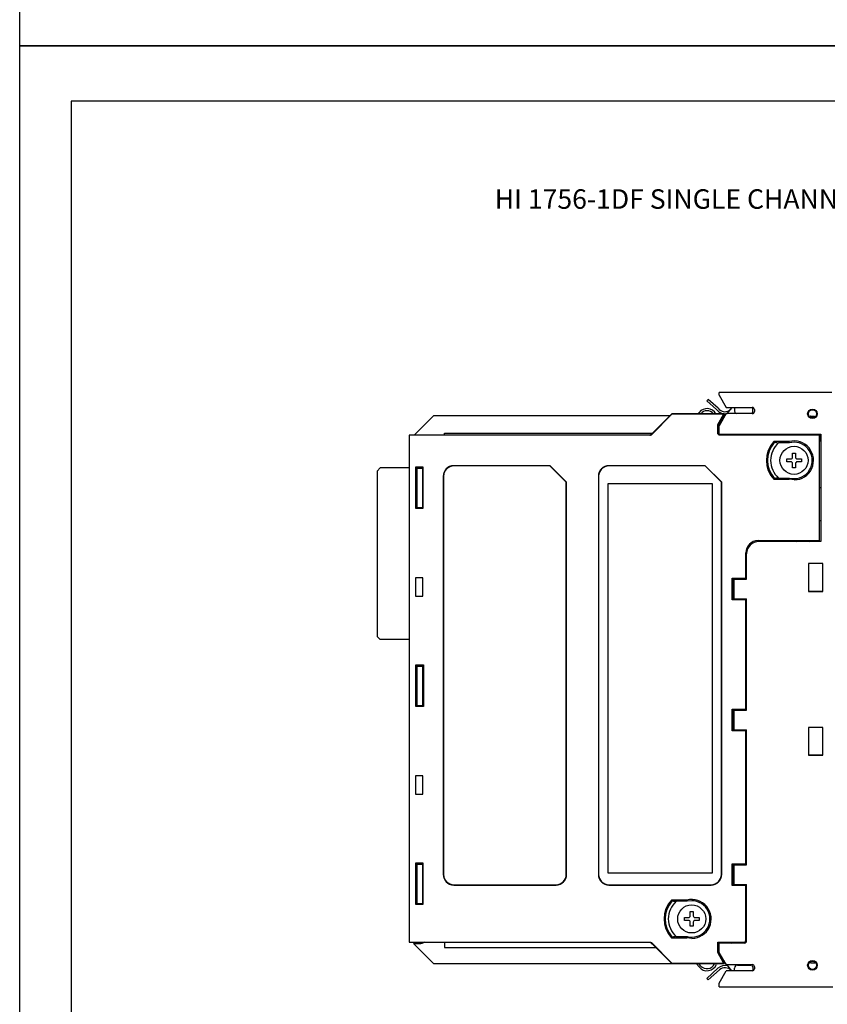
# Model space of a CAD drawing. Extents: x 0 to 51, y 0 to 33.
# Drawn here: x 0 to 7.8, y 7.3 to 16.8 of the extents above; entities that cross this region are included whole.
import ezdxf
from ezdxf.enums import TextEntityAlignment as Align

# ---------------------------------------------------------------- set-up
doc = ezdxf.new("R2010")
doc.units = 0
doc.header["$LTSCALE"] = 0.25
doc.header["$MEASUREMENT"] = 0
for name, color, linetype in [('0530-0739-01-0', 9, 'CONTINUOUS'), ('0_COVER_LEFT', 9, 'CONTINUOUS'), ('0_COVER_RIGHT', 9, 'CONTINUOUS'), ('0_GND_SHIELD', 9, 'CONTINUOUS'), ('0_HOOK_LATCH', 9, 'CONTINUOUS'), ('0_HOUSING_LSIDE', 9, 'CONTINUOUS'), ('0_PWA_ANALOG', 9, 'CONTINUOUS'), ('0_PWA_DIGITAL', 9, 'CONTINUOUS'), ('0_SCREWS', 9, 'CONTINUOUS'), ('DIM', 7, 'CONTINUOUS'), ('FORMAT', 6, 'CONTINUOUS'), ('FORMAT SHEET 2', 6, 'CONTINUOUS'), ('TEXT', 7, 'CONTINUOUS')]:
    doc.layers.add(name, color=color, linetype=linetype)
doc.styles.add('RD25', font='ROMAND.shx', dxfattribs={"height": 0.25})
doc.styles.add('ROMAND', font='ROMAND.SHX')
doc.styles.add('RS10', font='ROMANS.shx', dxfattribs={"height": 0.1})

# ---------------------------------------------------------------- blocks, each defined once
blk = doc.blocks.new('FORMAT')
at = {"layer": 'FORMAT', "color": 6}
blk.add_lwpolyline([(-29.493, -1.818), (3.188, -1.818), (3.188, 18.802), (-29.493, 18.802)], close=True, dxfattribs=at)
at = {"layer": 'FORMAT', "color": 7, "style": 'ROMAND'}
blk.add_attdef('CONTRACT', text='', height=0.2, dxfattribs=at).set_placement((-4.148, 1.054), align=Align.CENTER)
at = {"layer": 'FORMAT', "color": 1, "style": 'RS10'}
for tag, p in [('DDATE', (-3.75, 0.323)), ('CDATE', (-3.75, -0.177)), ('ADATE', (-3.75, -0.677)), ('IDATE', (-3.75, -1.177)), ('PDATE', (-3.75, -1.677)), ('OF', (2.758, -1.658))]:
    blk.add_attdef(tag, text='', height=0.1, dxfattribs=at).set_placement(p, align=Align.MIDDLE)
for tag, p in [('DRAFT', (-6.096, 0.323)), ('ISSUED', (-6.096, -1.177)), ('PRODUCTION', (-6.096, -1.677)), ('SCALE', (0.154, -1.658))]:
    blk.add_attdef(tag, text='', height=0.1, dxfattribs=at).set_placement(p, align=Align.MIDDLE_LEFT)
at = {"layer": 'FORMAT', "color": 7, "style": 'RD25'}
for tag, p in [('DESCRIPTION1', (0, 0)), ('DESCRIPTION2', (0, -0.455)), ('NUMBER', (0.537, -1.234)), ('REV', (2.737, -1.234))]:
    blk.add_attdef(tag, text='', height=0.25, dxfattribs=at).set_placement(p, align=Align.MIDDLE)
at = {"layer": 'FORMAT', "color": 7, "style": 'RS10'}
for tag, p in [('MATERIAL1', (-8.394, -0.514)), ('MATERIAL2', (-8.394, -0.676)), ('FINISH1', (-8.373, -1.204)), ('FINISH2', (-8.373, -1.366))]:
    blk.add_attdef(tag, p, '', height=0.1, dxfattribs=at)
at = {"layer": 'FORMAT', "color": 1, "style": 'RS10'}
blk.add_attdef('FILE', text='', height=0.1, dxfattribs=at).set_placement((-1.232, -1.707), align=Align.RIGHT)
blk = doc.blocks.new('SHEET 2')
at = {"layer": 'FORMAT SHEET 2', "color": 7}
blk.add_lwpolyline([(0, 0), (0, 22), (34, 22), (34, 0), (0, 0)], close=True, dxfattribs=at)
at = {"layer": 'FORMAT SHEET 2', "color": 7, "style": 'RD25'}
for tag, p in [('DRAWING_NAME', (30.153, 2.488)), ('DRAWING_NAME', (30.153, 2.033)), ('NUMBER', (30.69, 1.254)), ('REV', (32.89, 1.254))]:
    blk.add_attdef(tag, text='', height=0.25, dxfattribs=at).set_placement(p, align=Align.MIDDLE)
at = {"layer": 'FORMAT SHEET 2', "color": 1, "style": 'RS10'}
blk.add_attdef('XX', text='', height=0.1, dxfattribs=at).set_placement((32.91, 0.83), align=Align.MIDDLE)
for tag, p in [('FILE', (28.921, 0.781)), ('2', (32.311, 0.777))]:
    blk.add_attdef(tag, text='', height=0.1, dxfattribs=at).set_placement(p, align=Align.RIGHT)
blk.add_attdef('SCALE', text='', height=0.1, dxfattribs=at).set_placement((30.307, 0.83), align=Align.MIDDLE_LEFT)

msp = doc.modelspace()

# ---------------------------------------------------------------- linework, layer by layer
at = {"layer": '0530-0739-01-0'}
msp.add_lwpolyline([(5.6598, 12.292), (6.6598, 12.292), (6.6598, 8.542), (5.6598, 8.542)], close=True, dxfattribs=at)
at = {"layer": '0_COVER_LEFT'}
for p, q in [((6.2741, 12.9566), (6.0804, 12.7628)), ((6.272, 12.9617), (6.0863, 12.776)), ((6.7765, 12.9617), (6.272, 12.9617)), ((6.2741, 12.9566), (6.272, 12.9617)), ((6.7713, 12.9566), (6.2741, 12.9566)), ((6.7156, 12.8568), (6.7713, 12.9533)), ((6.7208, 12.8554), (6.7765, 12.9519)), ((6.7713, 12.9566), (6.7765, 12.9617)), ((6.7713, 12.9533), (6.7713, 12.9566)), ((6.7713, 12.9533), (6.7765, 12.9519)), ((6.7765, 12.9519), (6.7765, 12.9617)), ((6.7156, 12.8568), (6.7208, 12.8554)), ((6.7156, 12.7767), (6.7156, 12.8568)), ((6.7208, 12.776), (6.7208, 12.8554)), ((3.7464, 12.757), (3.7464, 7.8791)), ((6.0663, 12.757), (3.7464, 12.757)), ((6.0663, 12.757), (6.0676, 12.757)), ((6.0673, 12.7591), (6.0718, 12.7623)), ((6.0804, 12.7628), (6.0718, 12.7623)), ((6.7156, 12.7767), (6.7208, 12.7762)), ((6.7354, 12.757), (6.7334, 12.7571)), ((7.6952, 12.757), (6.7354, 12.757)), ((7.4025, 12.6941), (7.2546, 12.6941)), ((7.4041, 12.6822), (7.4025, 12.6941)), ((7.6947, 12.7565), (7.6992, 12.7565)), ((7.6992, 12.6979), (7.6947, 12.6979)), ((7.6952, 11.7413), (7.6952, 12.757)), ((7.6992, 12.7565), (7.6992, 12.6979)), ((7.2725, 12.6837), (7.2592, 12.6837)), ((7.3, 12.6828), (7.3002, 12.6822)), ((7.4041, 12.6822), (7.3002, 12.6822)), ((7.4494, 12.6881), (7.4041, 12.6822)), ((3.8121, 12.0515), (3.8121, 12.4504)), ((3.8121, 12.4504), (3.879, 12.4504)), ((3.8172, 12.4453), (3.8121, 12.4504)), ((3.8172, 12.0515), (3.8172, 12.4453)), ((3.8172, 12.4453), (3.879, 12.4452)), ((3.879, 12.4504), (3.879, 12.0515)), ((5.1018, 12.4624), (4.1755, 12.4624)), ((4.1755, 12.4624), (4.1755, 12.4598)), ((5.1007, 12.4598), (4.1755, 12.4598)), ((5.1018, 12.4624), (5.1007, 12.4598)), ((5.2582, 12.3023), (5.1007, 12.4598)), ((5.2609, 12.3034), (5.1018, 12.4624)), ((6.5939, 12.4624), (5.6677, 12.4624)), ((5.6677, 12.4624), (5.6677, 12.4598)), ((6.5929, 12.4598), (5.6677, 12.4598)), ((6.5939, 12.4624), (6.5929, 12.4598)), ((6.7503, 12.3023), (6.5929, 12.4598)), ((6.753, 12.3034), (6.5939, 12.4624)), ((4.0745, 12.3613), (4.0745, 8.5306)), ((4.0745, 12.3613), (4.0771, 12.3613)), ((4.0771, 12.3613), (4.0771, 8.5306)), ((5.5666, 12.3613), (5.5666, 8.5306)), ((5.5666, 12.3613), (5.5692, 12.3613)), ((5.5692, 12.3613), (5.5692, 8.5306)), ((7.2546, 12.3318), (7.4025, 12.3318)), ((7.2592, 12.3421), (7.2725, 12.3421)), ((7.3, 12.343), (7.3002, 12.3436)), ((7.3002, 12.3436), (7.4041, 12.3436)), ((7.4041, 12.3436), (7.4025, 12.3318)), ((7.4507, 12.3259), (7.4025, 12.3318)), ((5.2609, 12.3034), (5.2582, 12.3023)), ((5.2582, 8.5306), (5.2582, 12.3023)), ((5.2609, 8.5306), (5.2609, 12.3034)), ((6.753, 12.3034), (6.7503, 12.3023)), ((6.7503, 8.5306), (6.7503, 12.3023)), ((6.753, 8.5306), (6.753, 12.3034)), ((3.879, 12.0515), (3.8121, 12.0515)), ((7.1027, 11.7413), (7.6952, 11.7413)), ((6.9846, 11.381), (6.9846, 11.6231)), ((3.8082, 11.3849), (3.8082, 11.2077)), ((3.879, 11.3849), (3.8082, 11.3849)), ((3.879, 11.2077), (3.879, 11.3849)), ((6.8533, 11.1724), (6.8533, 11.381)), ((6.8533, 11.381), (6.9846, 11.381)), ((6.8586, 11.1724), (6.8586, 11.381)), ((3.8082, 11.2077), (3.879, 11.2077)), ((6.9846, 11.1724), (6.8533, 11.1724)), ((6.9846, 10.1212), (6.9846, 11.1724)), ((3.8121, 10.1472), (3.8121, 10.546)), ((3.8121, 10.546), (3.8842, 10.546)), ((3.8172, 10.541), (3.8121, 10.546)), ((3.8172, 10.1472), (3.8172, 10.541)), ((3.8172, 10.541), (3.8842, 10.5409)), ((3.8842, 10.546), (3.8842, 10.1472)), ((3.8842, 10.1472), (3.8121, 10.1472)), ((6.8533, 9.9125), (6.8533, 10.1212)), ((6.8533, 10.1212), (6.9846, 10.1212)), ((6.8586, 9.9125), (6.8586, 10.1212)), ((6.9846, 9.9125), (6.8533, 9.9125)), ((6.9846, 8.633), (6.9846, 9.9125)), ((3.879, 9.4807), (3.8082, 9.4807)), ((3.8082, 9.4807), (3.8082, 9.3036)), ((3.879, 9.3036), (3.879, 9.4807)), ((3.8082, 9.3036), (3.879, 9.3036)), ((3.8121, 8.6417), (3.879, 8.6417)), ((3.8121, 8.2428), (3.8121, 8.6417)), ((3.8172, 8.6366), (3.8121, 8.6417)), ((3.8172, 8.6366), (3.879, 8.6365)), ((3.8172, 8.2428), (3.8172, 8.6366)), ((3.879, 8.6417), (3.879, 8.2428)), ((6.8533, 8.4243), (6.8533, 8.633)), ((6.8533, 8.633), (6.9846, 8.633)), ((6.8586, 8.4243), (6.8586, 8.633)), ((4.0745, 8.5306), (4.0771, 8.5306)), ((5.2609, 8.5306), (5.2582, 8.5306)), ((5.5666, 8.5306), (5.5692, 8.5306)), ((6.753, 8.5306), (6.7503, 8.5306)), ((4.1755, 8.4322), (5.1598, 8.4322)), ((4.1755, 8.4296), (4.1755, 8.4322)), ((4.1755, 8.4296), (5.1598, 8.4296)), ((5.1598, 8.4296), (5.1598, 8.4322)), ((5.6677, 8.4322), (6.6519, 8.4322)), ((5.6677, 8.4296), (5.6677, 8.4322)), ((5.6677, 8.4296), (6.6519, 8.4296)), ((6.6519, 8.4296), (6.6519, 8.4322)), ((6.9846, 8.4243), (6.8533, 8.4243)), ((6.9846, 7.8987), (6.9846, 8.4243)), ((3.879, 8.2428), (3.8121, 8.2428)), ((6.4183, 8.2846), (6.2704, 8.2846)), ((6.2883, 8.2743), (6.2749, 8.2743)), ((6.3157, 8.2733), (6.316, 8.2728)), ((6.4198, 8.2728), (6.316, 8.2728)), ((6.4198, 8.2728), (6.4183, 8.2846)), ((6.4651, 8.2787), (6.4198, 8.2728)), ((3.7464, 7.8791), (6.0663, 7.8791)), ((6.0663, 7.8791), (6.0676, 7.879)), ((6.0673, 7.8769), (6.0718, 7.8738)), ((6.0804, 7.8732), (6.0718, 7.8738)), ((6.0804, 7.8732), (6.2741, 7.6795)), ((6.0863, 7.8601), (6.272, 7.6743)), ((6.2704, 7.9223), (6.4183, 7.9223)), ((6.2749, 7.9326), (6.2883, 7.9326)), ((6.3157, 7.9336), (6.316, 7.9342)), ((6.316, 7.9342), (6.4198, 7.9342)), ((6.4198, 7.9342), (6.4183, 7.9223)), ((6.4665, 7.9164), (6.4183, 7.9223)), ((6.7156, 7.8791), (6.9649, 7.8791)), ((6.7156, 7.7792), (6.7156, 7.8791)), ((6.7208, 7.7806), (6.7208, 7.8791)), ((6.7208, 7.7806), (6.7156, 7.7792)), ((6.7713, 7.6828), (6.7156, 7.7792)), ((6.7765, 7.6842), (6.7208, 7.7806)), ((6.272, 7.6743), (6.2741, 7.6795)), ((6.272, 7.6743), (6.7765, 7.6743)), ((6.2741, 7.6795), (6.7713, 7.6795)), ((6.7765, 7.6842), (6.7713, 7.6828)), ((6.7713, 7.6795), (6.7713, 7.6828)), ((6.7765, 7.6743), (6.7713, 7.6795)), ((6.7765, 7.6743), (6.7765, 7.6842))]:
    msp.add_line(p, q, dxfattribs=at)
for points in [[(6.0614, 12.757), (6.0619, 12.7571), (6.0673, 12.7591)], [(6.0676, 12.757), (6.0715, 12.7577), (6.0763, 12.7597), (6.0804, 12.7628)], [(6.0718, 12.7623), (6.0761, 12.7662), (6.0809, 12.7708), (6.0863, 12.776)], [(6.7334, 12.7571), (6.7278, 12.7585), (6.7214, 12.7628), (6.7171, 12.7692), (6.7156, 12.7767)], [(6.7327, 12.7573), (6.7248, 12.7647), (6.7218, 12.7702), (6.7208, 12.7762)], [(7.2546, 12.6941), (7.2562, 12.6906), (7.2592, 12.6837)], [(7.2725, 12.6837), (7.2813, 12.6837), (7.2888, 12.6835), (7.2947, 12.6833), (7.2986, 12.6831), (7.3, 12.6828)], [(7.2592, 12.3421), (7.2577, 12.3386), (7.2546, 12.3318)], [(7.3, 12.343), (7.2986, 12.3428), (7.2947, 12.3425), (7.2888, 12.3423), (7.2813, 12.3421), (7.2725, 12.3421)], [(6.2704, 8.2846), (6.2719, 8.2812), (6.2749, 8.2743)], [(6.2883, 8.2743), (6.2957, 8.2743), (6.3022, 8.2742), (6.3077, 8.274), (6.312, 8.2738), (6.3148, 8.2736), (6.3157, 8.2733)], [(6.0614, 7.8791), (6.0619, 7.879), (6.0673, 7.8769)], [(6.0676, 7.879), (6.0715, 7.8784), (6.0763, 7.8764), (6.0804, 7.8732)], [(6.0718, 7.8738), (6.0761, 7.8699), (6.0809, 7.8653), (6.0863, 7.8601)], [(6.2704, 7.9223), (6.2734, 7.9292), (6.2749, 7.9326)], [(6.3157, 7.9336), (6.3144, 7.9333), (6.3105, 7.933), (6.3046, 7.9328), (6.2971, 7.9327), (6.2883, 7.9326)]]:
    msp.add_lwpolyline(points, dxfattribs=at)
for centre, radius, start, end in [((7.4492, 12.5129), 0.2658, 137.0359, 222.9641), ((7.4492, 12.5129), 0.1871, 270.4794, 104.43541), ((7.4492, 12.5129), 0.2555, 138.03471, 221.96529), ((7.4492, 12.5129), 0.2255, 131.34195, 228.65805), ((7.4492, 12.5129), 0.1752, 255.08131, 89.93029), ((4.1755, 12.3613), 0.1011, 90, 180), ((4.1755, 12.3613), 0.0984, 90, 180), ((5.6677, 12.3613), 0.1011, 90, 180), ((5.6677, 12.3613), 0.0984, 90, 180), ((7.1027, 11.6231), 0.1181, 90, 180), ((4.1755, 8.5306), 0.1011, 180, 270), ((4.1755, 8.5306), 0.0984, 180, 270), ((5.1598, 8.5306), 0.0984, 270, 0), ((5.1598, 8.5306), 0.1011, 270, 0), ((5.6677, 8.5306), 0.1011, 180, 270), ((5.6677, 8.5306), 0.0984, 180, 270), ((6.6519, 8.5306), 0.0984, 270, 0), ((6.6519, 8.5306), 0.1011, 270, 0), ((6.4649, 8.1035), 0.2658, 137.0359, 222.9641), ((6.4649, 8.1035), 0.2555, 138.03471, 221.96529), ((6.4649, 8.1035), 0.2255, 131.34195, 228.65805), ((6.4649, 8.1035), 0.1871, 270.4794, 104.43541), ((6.4649, 8.1035), 0.1752, 255.08131, 89.93029), ((6.9649, 7.8987), 0.0197, 270, 0)]:
    msp.add_arc(centre, radius, start, end, dxfattribs=at)
at = {"layer": '0_COVER_RIGHT'}
for p, q in [((7.4382, 12.7557), (7.4382, 12.757)), ((3.8783, 12.4353), (3.8192, 12.4348)), ((3.8192, 12.4348), (3.8192, 12.0618)), ((3.8783, 12.0613), (3.8783, 12.4353)), ((3.8814, 12.2072), (3.8808, 12.2072)), ((3.8192, 12.0618), (3.8783, 12.0613)), ((3.8783, 10.5312), (3.8192, 10.5307)), ((3.8192, 10.5307), (3.8192, 10.1572)), ((3.8783, 10.1572), (3.8783, 10.5312)), ((3.8192, 10.1572), (3.8783, 10.1572)), ((3.8783, 8.6271), (3.8192, 8.6266)), ((3.8192, 8.6266), (3.8192, 8.2531)), ((3.8783, 8.2531), (3.8783, 8.6271)), ((3.8808, 8.4236), (3.8814, 8.4235)), ((3.8192, 8.2531), (3.8783, 8.2531))]:
    msp.add_line(p, q, dxfattribs=at)
at = {"layer": '0_GND_SHIELD'}
for p, q in [((6.6224, 13.0995), (6.6095, 13.0847)), ((6.7032, 13.0032), (6.6095, 13.0847)), ((6.718, 13.0164), (6.6224, 13.0995)), ((6.5358, 12.975), (6.525, 12.9617)), ((6.5504, 12.9617), (6.5511, 12.9625)), ((6.5354, 7.6414), (6.5086, 7.6743)), ((6.5507, 7.6538), (6.534, 7.6743)), ((6.7174, 7.6293), (6.6092, 7.5315)), ((6.6224, 7.5169), (6.7306, 7.6146)), ((6.6092, 7.5315), (6.6224, 7.5169))]:
    msp.add_line(p, q, dxfattribs=at)
for centre, radius, start, end in [((6.6119, 12.9125), 0.0984, 30, 140.62262), ((6.6119, 12.9125), 0.0787, 38.68219, 140.62262), ((6.7834, 13.0601), 0.0984, 215.37903, 277.79424), ((6.7834, 13.0601), 0.0787, 213.76072, 316.01492), ((6.7834, 13.0601), 0.0787, 325.87881, 326.23928), ((6.9307, 12.9617), 0.0984, 142.26574, 146.23928), ((6.9307, 12.9617), 0.0787, 130.09301, 134.33855), ((6.7751, 12.9814), 0.0984, 249.32033, 256.57296), ((6.7751, 12.9814), 0.0787, 251.67982, 260.88816), ((6.7834, 13.0601), 0.0984, 278.68066, 283.78462), ((6.6118, 7.7035), 0.0787, 219.10855, 337.25315), ((6.7751, 7.635), 0.0984, 156.42182, 157.25315), ((6.7751, 7.635), 0.0787, 145.55489, 157.25315), ((6.7751, 7.635), 0.0984, 100.29143, 104.81396), ((6.7751, 7.635), 0.0787, 95.06783, 100.88638), ((6.6118, 7.7035), 0.0984, 219.10855, 337.25315), ((6.7834, 7.5562), 0.0984, 74.79962, 132.09893), ((6.7834, 7.5562), 0.0787, 37.95192, 132.09893)]:
    msp.add_arc(centre, radius, start, end, dxfattribs=at)
at = {"layer": '0_HOOK_LATCH'}
for p, q in [((6.8055, 12.9629), (6.8534, 13.022)), ((6.8755, 13.022), (6.8767, 12.9875)), ((7.0515, 12.9787), (7.0515, 13.0216)), ((7.6121, 12.9373), (7.6405, 12.9373)), ((6.7765, 7.699), (6.7764, 7.6916)), ((6.7764, 7.6916), (6.7914, 7.6731)), ((7.6121, 7.6814), (7.6405, 7.6814)), ((6.7991, 7.6637), (6.847, 7.6046)), ((6.8758, 7.6046), (6.8767, 7.6313)), ((6.9062, 7.6598), (7.0318, 7.6598)), ((7.0515, 7.6401), (7.0515, 7.605))]:
    msp.add_line(p, q, dxfattribs=at)
for points in [[(7.6121, 12.9373), (7.6107, 12.9373), (7.6094, 12.9372), (7.6083, 12.9371), (7.6073, 12.9369), (7.6064, 12.9367), (7.6056, 12.9364), (7.605, 12.9361), (7.6044, 12.9358), (7.6039, 12.9354), (7.6035, 12.935), (7.6031, 12.9346), (7.6028, 12.9341), (7.6026, 12.9336), (7.6025, 12.933), (7.6025, 12.9324), (7.6026, 12.9318), (7.6029, 12.9311), (7.6032, 12.9303), (7.6037, 12.9296), (7.6044, 12.9288), (7.6053, 12.928), (7.6064, 12.9271), (7.6076, 12.9263), (7.6092, 12.9255)], [(7.6405, 12.9373), (7.642, 12.9373), (7.6433, 12.9372), (7.6444, 12.9371), (7.6454, 12.9369), (7.6462, 12.9367), (7.647, 12.9364), (7.6477, 12.9361), (7.6482, 12.9358), (7.6488, 12.9354), (7.6492, 12.935), (7.6495, 12.9346), (7.6498, 12.9341), (7.65, 12.9336), (7.6501, 12.933), (7.6501, 12.9324), (7.65, 12.9318), (7.6498, 12.9311), (7.6494, 12.9303), (7.6489, 12.9296), (7.6482, 12.9288), (7.6473, 12.928), (7.6463, 12.9271), (7.645, 12.9263), (7.6435, 12.9255)], [(7.6121, 7.6814), (7.6107, 7.6814), (7.6094, 7.6815), (7.6083, 7.6817), (7.6073, 7.6818), (7.6064, 7.6821), (7.6056, 7.6823), (7.605, 7.6826), (7.6044, 7.6829), (7.6039, 7.6833), (7.6035, 7.6837), (7.6031, 7.6842), (7.6028, 7.6847), (7.6026, 7.6852), (7.6025, 7.6857), (7.6025, 7.6863), (7.6026, 7.687), (7.6029, 7.6877), (7.6032, 7.6884), (7.6037, 7.6892), (7.6044, 7.69), (7.6053, 7.6908), (7.6064, 7.6916), (7.6076, 7.6924), (7.6092, 7.6932)], [(7.6405, 7.6814), (7.642, 7.6814), (7.6433, 7.6815), (7.6444, 7.6817), (7.6454, 7.6818), (7.6462, 7.6821), (7.647, 7.6823), (7.6477, 7.6826), (7.6482, 7.6829), (7.6488, 7.6833), (7.6492, 7.6837), (7.6495, 7.6842), (7.6498, 7.6847), (7.65, 7.6852), (7.6501, 7.6857), (7.6501, 7.6863), (7.65, 7.687), (7.6498, 7.6877), (7.6494, 7.6884), (7.6489, 7.6892), (7.6482, 7.69), (7.6473, 7.6908), (7.6463, 7.6916), (7.645, 7.6924), (7.6435, 7.6932)]]:
    msp.add_lwpolyline(points, dxfattribs=at)
for centre in [(7.6263, 12.9609), (7.6263, 7.6578)]:
    msp.add_circle(centre, 0.0394, dxfattribs=at)
for centre, radius, start, end in [((6.9062, 12.9885), 0.0295, 182, 240.07357), ((7.0318, 12.9787), 0.0197, 306.8699, 360), ((6.9062, 7.6302), 0.0295, 90, 178), ((7.0318, 7.6401), 0.0197, 0, 90)]:
    msp.add_arc(centre, radius, start, end, dxfattribs=at)
at = {"layer": '0_HOUSING_LSIDE'}
for p, q in [((7.8133, 13.1664), (6.7287, 13.1664)), ((6.7287, 13.1399), (6.7287, 13.1664)), ((6.7287, 13.1399), (6.7968, 13.022)), ((6.7968, 13.022), (7.0476, 13.022)), ((7.0673, 13.0023), (7.0673, 12.9826)), ((6.7969, 12.9629), (6.7287, 12.8448)), ((7.0476, 12.9629), (6.7969, 12.9629)), ((6.7287, 12.7649), (6.7287, 12.8448)), ((6.7287, 12.7649), (7.7051, 12.7649)), ((7.7051, 12.7649), (7.7051, 11.7334)), ((7.6952, 12.252), (7.7051, 12.2511)), ((7.6952, 11.9342), (7.7051, 11.9342)), ((7.7051, 11.7334), (7.1106, 11.7334)), ((7.3507, 11.7334), (7.3507, 11.7413)), ((7.4255, 11.7334), (7.4255, 11.7413)), ((7.6381, 11.7334), (7.6381, 11.7413)), ((6.9925, 11.3708), (6.9925, 11.6153)), ((7.5869, 11.5208), (7.5869, 11.2531)), ((7.5869, 11.5208), (7.5877, 11.52)), ((7.7247, 11.5208), (7.5869, 11.5208)), ((7.5877, 11.52), (7.5877, 11.2538)), ((7.7247, 11.52), (7.5877, 11.52)), ((7.7247, 11.2531), (7.7247, 11.5208)), ((6.8744, 11.1724), (6.8744, 11.381)), ((6.8744, 11.3712), (6.9925, 11.3712)), ((6.9925, 11.3708), (6.8744, 11.3708)), ((6.8744, 11.1825), (6.9925, 11.1825)), ((6.8744, 11.1822), (6.9925, 11.1822)), ((6.9925, 10.111), (6.9925, 11.1825)), ((7.5869, 11.2531), (7.5877, 11.2538)), ((7.5869, 11.2531), (7.7247, 11.2531)), ((7.7247, 11.2538), (7.5877, 11.2538)), ((6.8744, 9.9125), (6.8744, 10.1212)), ((6.8744, 10.1113), (6.9925, 10.1113)), ((6.9925, 10.111), (6.8744, 10.111)), ((7.5869, 9.946), (7.5877, 9.9452)), ((7.5869, 9.946), (7.5869, 9.6783)), ((7.7247, 9.946), (7.5869, 9.946)), ((7.5877, 9.9452), (7.5877, 9.679)), ((7.7247, 9.9452), (7.5877, 9.9452)), ((7.7247, 9.6783), (7.7247, 9.946)), ((6.8744, 9.9227), (6.9925, 9.9227)), ((6.8744, 9.9224), (6.9925, 9.9224)), ((6.9925, 8.6228), (6.9925, 9.9227)), ((7.5869, 9.6783), (7.5877, 9.679)), ((7.5869, 9.6783), (7.7247, 9.6783)), ((7.7247, 9.679), (7.5877, 9.679)), ((6.8744, 8.4243), (6.8744, 8.633)), ((6.8744, 8.6231), (6.9925, 8.6231)), ((6.9925, 8.6228), (6.8744, 8.6228)), ((6.8744, 8.4345), (6.9925, 8.4345)), ((6.8744, 8.4342), (6.9925, 8.4342)), ((6.9925, 7.8909), (6.9925, 8.4345)), ((6.9846, 8.0718), (6.9925, 8.0718)), ((6.9925, 8.0326), (6.9846, 8.0326)), ((6.9728, 7.8712), (6.7208, 7.8712)), ((6.7287, 7.7818), (6.7287, 7.8791)), ((6.8035, 7.8712), (6.8035, 7.8791)), ((6.7969, 7.6637), (6.7287, 7.7818)), ((6.7287, 7.4867), (6.7968, 7.6046)), ((7.0476, 7.6046), (6.7968, 7.6046)), ((6.7969, 7.6637), (7.0476, 7.6637)), ((7.0673, 7.644), (7.0673, 7.6243)), ((6.7287, 7.4499), (6.7287, 7.4867)), ((6.7287, 7.4499), (7.8232, 7.4499))]:
    msp.add_line(p, q, dxfattribs=at)
for centre in [(7.6263, 12.9609), (7.6263, 7.6578)]:
    msp.add_circle(centre, 0.0463, dxfattribs=at)
for centre, radius, start, end in [((7.0476, 13.0023), 0.0197, 0, 90), ((7.0476, 12.9826), 0.0197, 270, 0), ((7.1106, 11.6153), 0.1181, 90, 180), ((7.4688, 11.7531), 0.0197, 216.8699, 270), ((7.5948, 11.7531), 0.0197, 270, 323.1301), ((6.9728, 7.9893), 0.0197, 0, 53.1301), ((6.8468, 7.8909), 0.0197, 216.8699, 270), ((6.9728, 7.8909), 0.0197, 270, 0), ((7.0476, 7.644), 0.0197, 0, 90), ((7.0476, 7.6243), 0.0197, 270, 0)]:
    msp.add_arc(centre, radius, start, end, dxfattribs=at)
at = {"layer": '0_PWA_ANALOG'}
msp.add_line((4.0879, 12.7765), (6.0867, 12.7765), dxfattribs=at)
at = {"layer": '0_PWA_ANALOG', "linetype": 'Continuous'}
for p, q in [((4.0879, 12.757), (4.0879, 12.7765)), ((6.7287, 12.7765), (6.7208, 12.7765)), ((4.0879, 7.8791), (4.0879, 7.8285)), ((4.0879, 7.8285), (6.1179, 7.8285)), ((6.7208, 7.8285), (6.7287, 7.8285))]:
    msp.add_line(p, q, dxfattribs=at)
at = {"layer": '0_PWA_DIGITAL', "linetype": 'Continuous'}
for p, q in [((3.7955, 12.757), (3.9849, 12.9455)), ((3.9849, 12.9455), (6.2557, 12.9455)), ((6.7208, 12.7875), (6.7287, 12.7875)), ((3.467, 12.4401), (3.4375, 12.4105)), ((3.4375, 12.4105), (3.4375, 10.82)), ((3.7464, 12.4401), (3.467, 12.4401)), ((3.467, 10.7905), (3.4375, 10.82)), ((3.7464, 10.7905), (3.467, 10.7905)), ((3.9849, 7.6705), (3.7879, 7.8675)), ((3.7879, 7.8675), (3.8579, 7.8675)), ((3.8677, 7.8685), (3.8579, 7.8675)), ((3.8771, 7.8714), (3.8677, 7.8685)), ((3.8857, 7.876), (3.8771, 7.8714)), ((3.8895, 7.8791), (3.8857, 7.876)), ((6.5117, 7.6705), (3.9849, 7.6705)), ((6.5439, 7.6705), (6.5371, 7.6705)), ((6.5439, 7.6743), (6.5439, 7.6705))]:
    msp.add_line(p, q, dxfattribs=at)
at = {"layer": '0_SCREWS'}
for points in [[(7.3785, 12.5275), (7.4179, 12.5275, 0.414214), (7.4348, 12.5444), (7.4348, 12.5839), (7.463, 12.5839), (7.463, 12.5444, 0.414214), (7.4799, 12.5275), (7.5193, 12.5275), (7.5193, 12.4994), (7.4799, 12.4994, 0.414214), (7.463, 12.4825), (7.463, 12.4431), (7.4348, 12.4431), (7.4348, 12.4825, 0.414214), (7.4179, 12.4994), (7.3785, 12.4994)], [(6.3945, 8.1175), (6.4339, 8.1175, 0.414214), (6.4508, 8.1344), (6.4508, 8.1739), (6.479, 8.1739), (6.479, 8.1344, 0.414214), (6.4959, 8.1175), (6.5353, 8.1175), (6.5353, 8.0894), (6.4959, 8.0894, 0.414214), (6.479, 8.0725), (6.479, 8.0331), (6.4508, 8.0331), (6.4508, 8.0725, 0.414214), (6.4339, 8.0894), (6.3945, 8.0894)]]:
    msp.add_lwpolyline(points, format="xyb", close=True, dxfattribs=at)
for centre in [(7.4489, 12.5135), (6.4649, 8.1035)]:
    msp.add_circle(centre, 0.135, dxfattribs=at)
at = {"layer": 'FORMAT', "color": 7}
msp.add_lwpolyline([(0, 0), (0, 16.5), (25.5, 16.5), (25.5, 0), (0, 0)], close=True, dxfattribs=at)

# ---------------------------------------------------------------- block references
at = {"layer": 'DIM', "xscale": 0.75, "yscale": 0.75, "zscale": 0.75}
msp.add_blockref('FORMAT', (22.6144, 1.866), dxfattribs=at)
at = {"layer": 'FORMAT SHEET 2', "xscale": 0.75, "yscale": 0.75, "zscale": 0.75}
msp.add_blockref('SHEET 2', (0, 16.5), dxfattribs=at)

# ---------------------------------------------------------------- texts
at = {"layer": 'TEXT', "style": 'ROMAND'}
msp.add_text('HI 1756-1DF SINGLE CHANNEL FILLER/DISPENSER MODULE', height=0.1875, dxfattribs=at).set_placement((8.0836, 15.0023), align=Align.MIDDLE)

doc.saveas('drawing.dxf')
